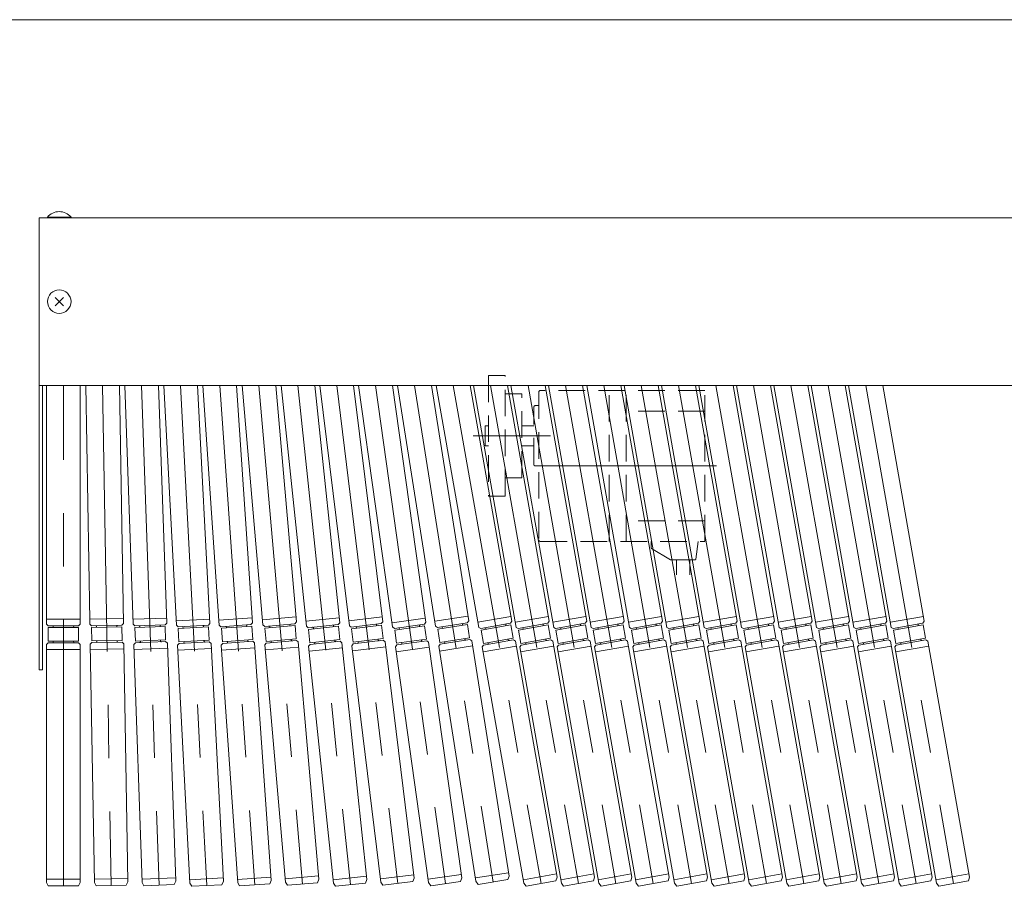
# Model space of a CAD drawing. Units: millimetres. Extents: x -1970 to 1970, y -1352 to 1351.
# Drawn here: x -1399 to -812, y 834 to 1351 of the extents above; entities that cross this region are included whole.
import ezdxf

# ---------------------------------------------------------------- set-up
doc = ezdxf.new("R2010")
doc.units = ezdxf.units.MM
doc.header["$LTSCALE"] = 2.5
doc.linetypes.add('CENTERX2', pattern=[101.6, 63.5, -12.7, 12.7, -12.7])
doc.linetypes.add('DASHED2', pattern=[9.525, 6.35, -3.175])
for name, color, linetype in [('1', 7, 'Continuous'), ('14', 7, 'Continuous'), ('15', 7, 'Continuous'), ('27', 7, 'Continuous'), ('28', 7, 'Continuous'), ('8', 7, 'Continuous'), ('ZUWAKU', 7, 'Continuous')]:
    doc.layers.add(name, color=color, linetype=linetype)

# ---------------------------------------------------------------- blocks, each defined once
blk = doc.blocks.new('DC_GROUP_W_GA20H_S_080_34')
at = {"layer": '28', "color": 7, "linetype": 'Continuous', "lineweight": 13}
for p, q in [((-1387.59, 1233.14), (107.41, 1233.14)), ((-1387.59, 1133.14), (-1387.59, 1233.14)), ((107.41, 1133.14), (-1387.59, 1133.14))]:
    blk.add_line(p, q, dxfattribs=at)
blk = doc.blocks.new('DC_GROUP_W_GA20H_S_080_33')
at = {"layer": '28', "linetype": 'Continuous'}
blk.add_blockref('DC_GROUP_W_GA20H_S_080_34', (0, 0), dxfattribs=at)
blk = doc.blocks.new('DC_GROUP_W_GA20H_S_080_67')
at = {"layer": '15', "color": 140, "linetype": 'Continuous', "lineweight": 13}
for p, q in [((-905.19, 1133.14), (-879.75, 988.88)), ((-884.88, 1133.14), (-860.08, 992.5)), ((-860.6, 995.46), (-880.3, 991.98)), ((-860.08, 992.5), (-860.89, 991.34)), ((-879.75, 988.88), (-878.62, 988.22)), ((-860.89, 991.34), (-878.62, 988.22)), ((-860.72, 990.36), (-878.44, 987.23)), ((-877.06, 979.36), (-878.44, 987.23)), ((-875.49, 987.76), (-875.58, 988.25)), ((-863.67, 989.84), (-863.76, 990.33)), ((-859.33, 982.48), (-860.72, 990.36)), ((-859.33, 982.48), (-877.06, 979.36)), ((-859.16, 981.5), (-876.88, 978.37)), ((-862.28, 981.96), (-862.2, 981.47)), ((-858, 980.69), (-859.16, 981.5)), ((-833.17, 839.86), (-858, 980.69)), ((-876.88, 978.37), (-877.69, 977.21)), ((-877.69, 977.21), (-852.86, 836.39)), ((-857.48, 977.73), (-877.17, 974.26)), ((-874.1, 979.88), (-874.01, 979.38)), ((-833.51, 841.83), (-853.21, 838.35)), ((-833.8, 837.71), (-833.17, 839.86)), ((-852.86, 836.39), (-851.53, 834.59)), ((-851.53, 834.59), (-833.8, 837.71))]:
    blk.add_line(p, q, dxfattribs=at)
at = {"layer": '15', "color": 3, "linetype": 'CENTERX2', "lineweight": 13}
blk.add_line((-895.03, 1133.14), (-842.67, 836.15), dxfattribs=at)
at = {"layer": '15', "color": 140, "linetype": 'Continuous', "lineweight": 13}
for centre, start, end in [((-876.07, 988.16), 10, 100), ((-863.27, 990.42), 100, 190), ((-861.7, 981.55), 190, 280), ((-874.51, 979.3), 280, 10)]:
    blk.add_arc(centre, 0.5, start, end, dxfattribs=at)
blk = doc.blocks.new('DC_GROUP_W_GA20H_S_080_68')
at = {"layer": '15', "color": 140, "linetype": 'Continuous', "lineweight": 13}
for p, q in [((-927.49, 1133.14), (-902.05, 988.88)), ((-907.18, 1133.14), (-882.38, 992.5)), ((-882.9, 995.46), (-902.6, 991.98)), ((-882.38, 992.5), (-883.19, 991.34)), ((-902.05, 988.88), (-900.92, 988.22)), ((-883.19, 991.34), (-900.92, 988.22)), ((-883.02, 990.36), (-900.74, 987.23)), ((-899.36, 979.36), (-900.74, 987.23)), ((-897.79, 987.76), (-897.88, 988.25)), ((-885.97, 989.84), (-886.06, 990.33)), ((-881.63, 982.48), (-883.02, 990.36)), ((-881.63, 982.48), (-899.36, 979.36)), ((-881.46, 981.5), (-899.18, 978.37)), ((-884.58, 981.96), (-884.5, 981.47)), ((-880.3, 980.69), (-881.46, 981.5)), ((-855.47, 839.86), (-880.3, 980.69)), ((-899.18, 978.37), (-899.99, 977.21)), ((-899.99, 977.21), (-875.16, 836.39)), ((-879.78, 977.73), (-899.47, 974.26)), ((-896.4, 979.88), (-896.31, 979.38)), ((-855.81, 841.83), (-875.51, 838.35)), ((-856.1, 837.71), (-855.47, 839.86)), ((-875.16, 836.39), (-873.83, 834.59)), ((-873.83, 834.59), (-856.1, 837.71))]:
    blk.add_line(p, q, dxfattribs=at)
at = {"layer": '15', "color": 3, "linetype": 'CENTERX2', "lineweight": 13}
blk.add_line((-917.33, 1133.14), (-864.97, 836.15), dxfattribs=at)
at = {"layer": '15', "color": 140, "linetype": 'Continuous', "lineweight": 13}
for centre, start, end in [((-898.37, 988.16), 10, 100), ((-885.57, 990.42), 100, 190), ((-884, 981.55), 190, 280), ((-896.81, 979.3), 280, 10)]:
    blk.add_arc(centre, 0.5, start, end, dxfattribs=at)
blk = doc.blocks.new('DC_GROUP_W_GA20H_S_080_69')
at = {"layer": '15', "color": 140, "linetype": 'Continuous', "lineweight": 13}
for p, q in [((-949.79, 1133.14), (-924.35, 988.88)), ((-929.48, 1133.14), (-904.68, 992.5)), ((-905.2, 995.46), (-924.9, 991.98)), ((-904.68, 992.5), (-905.49, 991.34)), ((-924.35, 988.88), (-923.22, 988.22)), ((-905.49, 991.34), (-923.22, 988.22)), ((-905.32, 990.36), (-923.04, 987.23)), ((-921.66, 979.36), (-923.04, 987.23)), ((-920.09, 987.76), (-920.18, 988.25)), ((-908.27, 989.84), (-908.36, 990.33)), ((-903.93, 982.48), (-905.32, 990.36)), ((-903.93, 982.48), (-921.66, 979.36)), ((-903.76, 981.5), (-921.48, 978.37)), ((-906.88, 981.96), (-906.8, 981.47)), ((-902.6, 980.69), (-903.76, 981.5)), ((-877.77, 839.86), (-902.6, 980.69)), ((-921.48, 978.37), (-922.29, 977.21)), ((-922.29, 977.21), (-897.46, 836.39)), ((-902.08, 977.73), (-921.77, 974.26)), ((-918.7, 979.88), (-918.61, 979.38)), ((-878.11, 841.83), (-897.81, 838.35)), ((-878.4, 837.71), (-877.77, 839.86)), ((-897.46, 836.39), (-896.13, 834.59)), ((-896.13, 834.59), (-878.4, 837.71))]:
    blk.add_line(p, q, dxfattribs=at)
at = {"layer": '15', "color": 3, "linetype": 'CENTERX2', "lineweight": 13}
blk.add_line((-939.63, 1133.14), (-887.27, 836.15), dxfattribs=at)
at = {"layer": '15', "color": 140, "linetype": 'Continuous', "lineweight": 13}
for centre, start, end in [((-920.67, 988.16), 10, 100), ((-907.87, 990.42), 100, 190), ((-906.3, 981.55), 190, 280), ((-919.11, 979.3), 280, 10)]:
    blk.add_arc(centre, 0.5, start, end, dxfattribs=at)
blk = doc.blocks.new('DC_GROUP_W_GA20H_S_080_70')
at = {"layer": '15', "color": 140, "linetype": 'Continuous', "lineweight": 13}
for p, q in [((-972.09, 1133.14), (-946.65, 988.88)), ((-951.78, 1133.14), (-926.98, 992.5)), ((-927.5, 995.46), (-947.2, 991.98)), ((-926.98, 992.5), (-927.79, 991.34)), ((-946.65, 988.88), (-945.52, 988.22)), ((-927.79, 991.34), (-945.52, 988.22)), ((-927.62, 990.36), (-945.34, 987.23)), ((-943.96, 979.36), (-945.34, 987.23)), ((-942.39, 987.76), (-942.48, 988.25)), ((-930.57, 989.84), (-930.66, 990.33)), ((-926.23, 982.48), (-927.62, 990.36)), ((-926.23, 982.48), (-943.96, 979.36)), ((-926.06, 981.5), (-943.78, 978.37)), ((-929.18, 981.96), (-929.1, 981.47)), ((-924.9, 980.69), (-926.06, 981.5)), ((-900.07, 839.86), (-924.9, 980.69)), ((-943.78, 978.37), (-944.59, 977.21)), ((-944.59, 977.21), (-919.76, 836.39)), ((-924.38, 977.73), (-944.07, 974.26)), ((-941, 979.88), (-940.91, 979.38)), ((-900.41, 841.83), (-920.11, 838.35)), ((-900.7, 837.71), (-900.07, 839.86)), ((-919.76, 836.39), (-918.43, 834.59)), ((-918.43, 834.59), (-900.7, 837.71))]:
    blk.add_line(p, q, dxfattribs=at)
at = {"layer": '15', "color": 3, "linetype": 'CENTERX2', "lineweight": 13}
blk.add_line((-961.93, 1133.14), (-909.57, 836.15), dxfattribs=at)
at = {"layer": '15', "color": 140, "linetype": 'Continuous', "lineweight": 13}
for centre, start, end in [((-942.97, 988.16), 10, 100), ((-930.17, 990.42), 100, 190), ((-928.6, 981.55), 190, 280), ((-941.41, 979.3), 280, 10)]:
    blk.add_arc(centre, 0.5, start, end, dxfattribs=at)
blk = doc.blocks.new('DC_GROUP_W_GA20H_S_080_71')
at = {"layer": '15', "color": 140, "linetype": 'Continuous', "lineweight": 13}
for p, q in [((-994.39, 1133.14), (-968.95, 988.88)), ((-974.08, 1133.14), (-949.28, 992.5)), ((-949.8, 995.46), (-969.5, 991.98)), ((-949.28, 992.5), (-950.09, 991.34)), ((-968.95, 988.88), (-967.82, 988.22)), ((-950.09, 991.34), (-967.82, 988.22)), ((-949.92, 990.36), (-967.64, 987.23)), ((-966.26, 979.36), (-967.64, 987.23)), ((-964.69, 987.76), (-964.78, 988.25)), ((-952.87, 989.84), (-952.96, 990.33)), ((-948.53, 982.48), (-949.92, 990.36)), ((-948.53, 982.48), (-966.26, 979.36)), ((-948.36, 981.5), (-966.08, 978.37)), ((-951.48, 981.96), (-951.4, 981.47)), ((-947.2, 980.69), (-948.36, 981.5)), ((-922.37, 839.86), (-947.2, 980.69)), ((-966.08, 978.37), (-966.89, 977.21)), ((-966.89, 977.21), (-942.06, 836.39)), ((-946.68, 977.73), (-966.37, 974.26)), ((-963.3, 979.88), (-963.21, 979.38)), ((-922.71, 841.83), (-942.41, 838.35)), ((-923, 837.71), (-922.37, 839.86)), ((-942.06, 836.39), (-940.73, 834.59)), ((-940.73, 834.59), (-923, 837.71))]:
    blk.add_line(p, q, dxfattribs=at)
at = {"layer": '15', "color": 3, "linetype": 'CENTERX2', "lineweight": 13}
blk.add_line((-984.23, 1133.14), (-931.87, 836.15), dxfattribs=at)
at = {"layer": '15', "color": 140, "linetype": 'Continuous', "lineweight": 13}
for centre, start, end in [((-965.27, 988.16), 10, 100), ((-952.47, 990.42), 100, 190), ((-950.9, 981.55), 190, 280), ((-963.71, 979.3), 280, 10)]:
    blk.add_arc(centre, 0.5, start, end, dxfattribs=at)
blk = doc.blocks.new('DC_GROUP_W_GA20H_S_080_72')
at = {"layer": '15', "color": 140, "linetype": 'Continuous', "lineweight": 13}
for p, q in [((-1016.69, 1133.14), (-991.25, 988.88)), ((-996.38, 1133.14), (-971.58, 992.5)), ((-972.1, 995.46), (-991.8, 991.98)), ((-971.58, 992.5), (-972.39, 991.34)), ((-991.25, 988.88), (-990.12, 988.22)), ((-972.39, 991.34), (-990.12, 988.22)), ((-972.22, 990.36), (-989.94, 987.23)), ((-988.56, 979.36), (-989.94, 987.23)), ((-986.99, 987.76), (-987.08, 988.25)), ((-975.17, 989.84), (-975.26, 990.33)), ((-970.83, 982.48), (-972.22, 990.36)), ((-970.83, 982.48), (-988.56, 979.36)), ((-970.66, 981.5), (-988.38, 978.37)), ((-973.78, 981.96), (-973.7, 981.47)), ((-969.5, 980.69), (-970.66, 981.5)), ((-944.67, 839.86), (-969.5, 980.69)), ((-988.38, 978.37), (-989.19, 977.21)), ((-989.19, 977.21), (-964.36, 836.39)), ((-968.98, 977.73), (-988.67, 974.26)), ((-985.6, 979.88), (-985.51, 979.38)), ((-945.01, 841.83), (-964.71, 838.35)), ((-945.3, 837.71), (-944.67, 839.86)), ((-964.36, 836.39), (-963.03, 834.59)), ((-963.03, 834.59), (-945.3, 837.71))]:
    blk.add_line(p, q, dxfattribs=at)
at = {"layer": '15', "color": 3, "linetype": 'CENTERX2', "lineweight": 13}
blk.add_line((-1006.53, 1133.14), (-954.17, 836.15), dxfattribs=at)
at = {"layer": '15', "color": 140, "linetype": 'Continuous', "lineweight": 13}
for centre, start, end in [((-987.57, 988.16), 10, 100), ((-974.77, 990.42), 100, 190), ((-973.2, 981.55), 190, 280), ((-986.01, 979.3), 280, 10)]:
    blk.add_arc(centre, 0.5, start, end, dxfattribs=at)
blk = doc.blocks.new('DC_GROUP_W_GA20H_S_080_73')
at = {"layer": '15', "color": 140, "linetype": 'Continuous', "lineweight": 13}
for p, q in [((-1038.99, 1133.14), (-1013.55, 988.88)), ((-1018.68, 1133.14), (-993.88, 992.5)), ((-994.4, 995.46), (-1014.1, 991.98)), ((-993.88, 992.5), (-994.69, 991.34)), ((-1013.55, 988.88), (-1012.42, 988.22)), ((-994.69, 991.34), (-1012.42, 988.22)), ((-994.52, 990.36), (-1012.24, 987.23)), ((-1010.86, 979.36), (-1012.24, 987.23)), ((-1009.29, 987.76), (-1009.38, 988.25)), ((-997.47, 989.84), (-997.56, 990.33)), ((-993.13, 982.48), (-994.52, 990.36)), ((-993.13, 982.48), (-1010.86, 979.36)), ((-992.96, 981.5), (-1010.68, 978.37)), ((-996.08, 981.96), (-996, 981.47)), ((-991.8, 980.69), (-992.96, 981.5)), ((-966.97, 839.86), (-991.8, 980.69)), ((-1010.68, 978.37), (-1011.49, 977.21)), ((-1011.49, 977.21), (-986.66, 836.39)), ((-991.28, 977.73), (-1010.97, 974.26)), ((-1007.9, 979.88), (-1007.81, 979.38)), ((-967.31, 841.83), (-987.01, 838.35)), ((-967.6, 837.71), (-966.97, 839.86)), ((-986.66, 836.39), (-985.33, 834.59)), ((-985.33, 834.59), (-967.6, 837.71))]:
    blk.add_line(p, q, dxfattribs=at)
at = {"layer": '15', "color": 3, "linetype": 'CENTERX2', "lineweight": 13}
blk.add_line((-1028.83, 1133.14), (-976.47, 836.15), dxfattribs=at)
at = {"layer": '15', "color": 140, "linetype": 'Continuous', "lineweight": 13}
for centre, start, end in [((-1009.87, 988.16), 10, 100), ((-997.07, 990.42), 100, 190), ((-995.5, 981.55), 190, 280), ((-1008.31, 979.3), 280, 10)]:
    blk.add_arc(centre, 0.5, start, end, dxfattribs=at)
blk = doc.blocks.new('DC_GROUP_W_GA20H_S_080_74')
at = {"layer": '15', "color": 140, "linetype": 'Continuous', "lineweight": 13}
for p, q in [((-1061.29, 1133.14), (-1035.85, 988.88)), ((-1040.98, 1133.14), (-1016.18, 992.5)), ((-1016.7, 995.46), (-1036.4, 991.98)), ((-1016.18, 992.5), (-1016.99, 991.34)), ((-1035.85, 988.88), (-1034.72, 988.22)), ((-1016.99, 991.34), (-1034.72, 988.22)), ((-1016.82, 990.36), (-1034.54, 987.23)), ((-1033.16, 979.36), (-1034.54, 987.23)), ((-1031.59, 987.76), (-1031.68, 988.25)), ((-1019.77, 989.84), (-1019.86, 990.33)), ((-1015.43, 982.48), (-1016.82, 990.36)), ((-1015.43, 982.48), (-1033.16, 979.36)), ((-1015.26, 981.5), (-1032.98, 978.37)), ((-1018.38, 981.96), (-1018.3, 981.47)), ((-1014.1, 980.69), (-1015.26, 981.5)), ((-989.27, 839.86), (-1014.1, 980.69)), ((-1032.98, 978.37), (-1033.79, 977.21)), ((-1033.79, 977.21), (-1008.96, 836.39)), ((-1013.58, 977.73), (-1033.27, 974.26)), ((-1030.2, 979.88), (-1030.11, 979.38)), ((-989.61, 841.83), (-1009.31, 838.35)), ((-989.9, 837.71), (-989.27, 839.86)), ((-1008.96, 836.39), (-1007.63, 834.59)), ((-1007.63, 834.59), (-989.9, 837.71))]:
    blk.add_line(p, q, dxfattribs=at)
at = {"layer": '15', "color": 3, "linetype": 'CENTERX2', "lineweight": 13}
blk.add_line((-1051.13, 1133.14), (-998.77, 836.15), dxfattribs=at)
at = {"layer": '15', "color": 140, "linetype": 'Continuous', "lineweight": 13}
for centre, start, end in [((-1032.17, 988.16), 10, 100), ((-1019.37, 990.42), 100, 190), ((-1017.8, 981.55), 190, 280), ((-1030.61, 979.3), 280, 10)]:
    blk.add_arc(centre, 0.5, start, end, dxfattribs=at)
blk = doc.blocks.new('DC_GROUP_W_GA20H_S_080_75')
at = {"layer": '15', "color": 140, "linetype": 'Continuous', "lineweight": 13}
for p, q in [((-1084.09, 1133.14), (-1058.65, 988.88)), ((-1063.78, 1133.14), (-1038.98, 992.5)), ((-1039.5, 995.46), (-1059.2, 991.98)), ((-1038.98, 992.5), (-1039.79, 991.34)), ((-1058.65, 988.88), (-1057.52, 988.22)), ((-1039.79, 991.34), (-1057.52, 988.22)), ((-1039.62, 990.36), (-1057.34, 987.23)), ((-1055.96, 979.36), (-1057.34, 987.23)), ((-1054.39, 987.76), (-1054.48, 988.25)), ((-1042.57, 989.84), (-1042.66, 990.33)), ((-1038.23, 982.48), (-1039.62, 990.36)), ((-1038.23, 982.48), (-1055.96, 979.36)), ((-1038.06, 981.5), (-1055.78, 978.37)), ((-1041.18, 981.96), (-1041.1, 981.47)), ((-1036.9, 980.69), (-1038.06, 981.5)), ((-1012.07, 839.86), (-1036.9, 980.69)), ((-1055.78, 978.37), (-1056.59, 977.21)), ((-1056.59, 977.21), (-1031.76, 836.39)), ((-1036.38, 977.73), (-1056.07, 974.26)), ((-1053, 979.88), (-1052.91, 979.38)), ((-1012.41, 841.83), (-1032.11, 838.35)), ((-1012.7, 837.71), (-1012.07, 839.86)), ((-1031.76, 836.39), (-1030.43, 834.59)), ((-1030.43, 834.59), (-1012.7, 837.71))]:
    blk.add_line(p, q, dxfattribs=at)
at = {"layer": '15', "color": 3, "linetype": 'CENTERX2', "lineweight": 13}
blk.add_line((-1073.93, 1133.14), (-1021.57, 836.15), dxfattribs=at)
at = {"layer": '15', "color": 140, "linetype": 'Continuous', "lineweight": 13}
for centre, start, end in [((-1054.97, 988.16), 10, 100), ((-1042.17, 990.42), 100, 190), ((-1040.6, 981.55), 190, 280), ((-1053.41, 979.3), 280, 10)]:
    blk.add_arc(centre, 0.5, start, end, dxfattribs=at)
blk = doc.blocks.new('DC_GROUP_W_GA20H_S_080_76')
at = {"layer": '15', "color": 140, "linetype": 'Continuous', "lineweight": 13}
for p, q in [((-1106.39, 1133.14), (-1080.95, 988.88)), ((-1086.08, 1133.14), (-1061.28, 992.5)), ((-1061.8, 995.46), (-1081.5, 991.98)), ((-1061.28, 992.5), (-1062.09, 991.34)), ((-1080.95, 988.88), (-1079.82, 988.22)), ((-1062.09, 991.34), (-1079.82, 988.22)), ((-1061.92, 990.36), (-1079.64, 987.23)), ((-1078.26, 979.36), (-1079.64, 987.23)), ((-1076.69, 987.76), (-1076.78, 988.25)), ((-1064.87, 989.84), (-1064.96, 990.33)), ((-1060.53, 982.48), (-1061.92, 990.36)), ((-1060.53, 982.48), (-1078.26, 979.36)), ((-1060.36, 981.5), (-1078.08, 978.37)), ((-1063.48, 981.96), (-1063.4, 981.47)), ((-1059.2, 980.69), (-1060.36, 981.5)), ((-1034.37, 839.86), (-1059.2, 980.69)), ((-1078.08, 978.37), (-1078.89, 977.21)), ((-1078.89, 977.21), (-1054.06, 836.39)), ((-1058.68, 977.73), (-1078.37, 974.26)), ((-1075.3, 979.88), (-1075.21, 979.38)), ((-1034.71, 841.83), (-1054.41, 838.35)), ((-1035, 837.71), (-1034.37, 839.86)), ((-1054.06, 836.39), (-1052.73, 834.59)), ((-1052.73, 834.59), (-1035, 837.71))]:
    blk.add_line(p, q, dxfattribs=at)
at = {"layer": '15', "color": 3, "linetype": 'CENTERX2', "lineweight": 13}
blk.add_line((-1096.23, 1133.14), (-1043.87, 836.15), dxfattribs=at)
at = {"layer": '15', "color": 140, "linetype": 'Continuous', "lineweight": 13}
for centre, start, end in [((-1077.27, 988.16), 10, 100), ((-1064.47, 990.42), 100, 190), ((-1062.9, 981.55), 190, 280), ((-1075.71, 979.3), 280, 10)]:
    blk.add_arc(centre, 0.5, start, end, dxfattribs=at)
blk = doc.blocks.new('DC_GROUP_W_GA20H_S_080_77')
at = {"layer": '15', "color": 140, "linetype": 'Continuous', "lineweight": 13}
for p, q in [((-1128.69, 1133.14), (-1103.25, 988.88)), ((-1108.38, 1133.14), (-1083.58, 992.5)), ((-1084.1, 995.46), (-1103.8, 991.98)), ((-1083.58, 992.5), (-1084.39, 991.34)), ((-1103.25, 988.88), (-1102.12, 988.22)), ((-1084.39, 991.34), (-1102.12, 988.22)), ((-1084.22, 990.36), (-1101.94, 987.23)), ((-1100.56, 979.36), (-1101.94, 987.23)), ((-1098.99, 987.76), (-1099.08, 988.25)), ((-1087.17, 989.84), (-1087.26, 990.33)), ((-1082.83, 982.48), (-1084.22, 990.36)), ((-1082.83, 982.48), (-1100.56, 979.36)), ((-1082.66, 981.5), (-1100.38, 978.37)), ((-1085.78, 981.96), (-1085.7, 981.47)), ((-1081.5, 980.69), (-1082.66, 981.5)), ((-1056.67, 839.86), (-1081.5, 980.69)), ((-1100.38, 978.37), (-1101.19, 977.21)), ((-1101.19, 977.21), (-1076.36, 836.39)), ((-1080.98, 977.73), (-1100.67, 974.26)), ((-1097.6, 979.88), (-1097.51, 979.38)), ((-1057.01, 841.83), (-1076.71, 838.35)), ((-1057.3, 837.71), (-1056.67, 839.86)), ((-1076.36, 836.39), (-1075.03, 834.59)), ((-1075.03, 834.59), (-1057.3, 837.71))]:
    blk.add_line(p, q, dxfattribs=at)
at = {"layer": '15', "color": 3, "linetype": 'CENTERX2', "lineweight": 13}
blk.add_line((-1118.53, 1133.14), (-1066.17, 836.15), dxfattribs=at)
at = {"layer": '15', "color": 140, "linetype": 'Continuous', "lineweight": 13}
for centre, start, end in [((-1099.57, 988.16), 10, 100), ((-1086.77, 990.42), 100, 190), ((-1085.2, 981.55), 190, 280), ((-1098.01, 979.3), 280, 10)]:
    blk.add_arc(centre, 0.5, start, end, dxfattribs=at)
blk = doc.blocks.new('DC_GROUP_W_GA20H_S_080_78')
at = {"layer": '15', "color": 140, "linetype": 'Continuous', "lineweight": 13}
for p, q in [((-1150.99, 1133.14), (-1125.55, 988.88)), ((-1130.68, 1133.14), (-1105.88, 992.5)), ((-1106.4, 995.46), (-1126.1, 991.98)), ((-1105.88, 992.5), (-1106.69, 991.34)), ((-1125.55, 988.88), (-1124.42, 988.22)), ((-1106.69, 991.34), (-1124.42, 988.22)), ((-1106.52, 990.36), (-1124.24, 987.23)), ((-1122.86, 979.36), (-1124.24, 987.23)), ((-1121.29, 987.76), (-1121.38, 988.25)), ((-1109.47, 989.84), (-1109.56, 990.33)), ((-1105.13, 982.48), (-1106.52, 990.36)), ((-1105.13, 982.48), (-1122.86, 979.36)), ((-1104.96, 981.5), (-1122.68, 978.37)), ((-1108.08, 981.96), (-1108, 981.47)), ((-1103.8, 980.69), (-1104.96, 981.5)), ((-1078.97, 839.86), (-1103.8, 980.69)), ((-1122.68, 978.37), (-1123.49, 977.21)), ((-1123.49, 977.21), (-1098.66, 836.39)), ((-1103.28, 977.73), (-1122.97, 974.26)), ((-1119.9, 979.88), (-1119.81, 979.38)), ((-1079.31, 841.83), (-1099.01, 838.35)), ((-1079.6, 837.71), (-1078.97, 839.86)), ((-1098.66, 836.39), (-1097.33, 834.59)), ((-1097.33, 834.59), (-1079.6, 837.71))]:
    blk.add_line(p, q, dxfattribs=at)
at = {"layer": '15', "color": 3, "linetype": 'CENTERX2', "lineweight": 13}
blk.add_line((-1140.83, 1133.14), (-1088.47, 836.15), dxfattribs=at)
at = {"layer": '15', "color": 140, "linetype": 'Continuous', "lineweight": 13}
for centre, start, end in [((-1121.87, 988.16), 10, 100), ((-1109.07, 990.42), 100, 190), ((-1107.5, 981.55), 190, 280), ((-1120.31, 979.3), 280, 10)]:
    blk.add_arc(centre, 0.5, start, end, dxfattribs=at)
blk = doc.blocks.new('DC_GROUP_W_GA20H_S_080_51')
at = {"layer": '15', "linetype": 'Continuous'}
for name in ['DC_GROUP_W_GA20H_S_080_78', 'DC_GROUP_W_GA20H_S_080_77', 'DC_GROUP_W_GA20H_S_080_76', 'DC_GROUP_W_GA20H_S_080_75', 'DC_GROUP_W_GA20H_S_080_74', 'DC_GROUP_W_GA20H_S_080_73', 'DC_GROUP_W_GA20H_S_080_72', 'DC_GROUP_W_GA20H_S_080_71', 'DC_GROUP_W_GA20H_S_080_70', 'DC_GROUP_W_GA20H_S_080_69', 'DC_GROUP_W_GA20H_S_080_68', 'DC_GROUP_W_GA20H_S_080_67']:
    blk.add_blockref(name, (0, 0), dxfattribs=at)
blk = doc.blocks.new('DC_GROUP_W_GA20H_S_080_80')
at = {"layer": '14', "color": 140, "linetype": 'Continuous', "lineweight": 13}
for p, q in [((-1383.13, 990.72), (-1383.13, 1133.14)), ((-1363.13, 990.72), (-1363.13, 1133.14)), ((-1363.13, 993.72), (-1383.13, 993.72)), ((-1383.13, 990.72), (-1382.13, 989.72)), ((-1364.13, 989.72), (-1382.13, 989.72)), ((-1382.13, 980.72), (-1382.13, 988.72)), ((-1364.13, 988.72), (-1382.13, 988.72)), ((-1379.13, 988.72), (-1379.13, 989.22)), ((-1367.13, 988.72), (-1367.13, 989.22)), ((-1363.13, 990.72), (-1364.13, 989.72)), ((-1364.13, 980.72), (-1364.13, 988.72)), ((-1364.13, 980.72), (-1382.13, 980.72)), ((-1379.13, 980.72), (-1379.13, 980.22)), ((-1367.13, 980.72), (-1367.13, 980.22)), ((-1382.13, 979.72), (-1383.13, 978.72)), ((-1383.13, 978.72), (-1383.13, 836.72)), ((-1363.13, 975.72), (-1383.13, 975.72)), ((-1364.13, 979.72), (-1382.13, 979.72)), ((-1363.13, 978.72), (-1364.13, 979.72)), ((-1363.13, 836.72), (-1363.13, 978.72)), ((-1363.13, 838.72), (-1383.13, 838.72)), ((-1383.13, 836.72), (-1382.13, 834.72)), ((-1382.13, 834.72), (-1364.13, 834.72)), ((-1364.13, 834.72), (-1363.13, 836.72))]:
    blk.add_line(p, q, dxfattribs=at)
at = {"layer": '14', "color": 3, "linetype": 'CENTERX2', "lineweight": 13}
blk.add_line((-1373.13, 834.72), (-1373.13, 1133.14), dxfattribs=at)
at = {"layer": '14', "color": 140, "linetype": 'Continuous', "lineweight": 13}
for centre, start, end in [((-1379.63, 989.22), 0, 90), ((-1366.63, 989.22), 90, 180), ((-1379.63, 980.22), 270, 0), ((-1366.63, 980.22), 180, 270)]:
    blk.add_arc(centre, 0.5, start, end, dxfattribs=at)
blk = doc.blocks.new('DC_GROUP_W_GA20H_S_080_81')
at = {"layer": '14', "color": 140, "linetype": 'Continuous', "lineweight": 13}
for p, q in [((-1359.84, 1133.14), (-1357.41, 993.28)), ((-1339.76, 1133.14), (-1337.37, 991.13)), ((-1337.42, 994.13), (-1357.42, 993.78)), ((-1357.41, 993.28), (-1357.37, 990.78)), ((-1357.37, 990.78), (-1356.35, 989.8)), ((-1338.35, 990.11), (-1356.35, 989.8)), ((-1338.34, 989.11), (-1356.33, 988.8)), ((-1356.18, 980.8), (-1356.33, 988.8)), ((-1353.34, 989.35), (-1353.34, 989.35)), ((-1353.32, 988.85), (-1353.34, 989.35)), ((-1341.35, 989.56), (-1341.35, 989.56)), ((-1341.32, 989.06), (-1341.35, 989.56)), ((-1337.37, 991.13), (-1338.35, 990.11)), ((-1338.18, 981.12), (-1338.34, 989.11)), ((-1338.18, 981.12), (-1356.18, 980.8)), ((-1338.16, 980.12), (-1356.16, 979.8)), ((-1353.18, 980.85), (-1353.17, 980.35)), ((-1341.17, 980.56), (-1341.18, 981.06)), ((-1337.15, 979.13), (-1338.16, 980.12)), ((-1356.16, 979.8), (-1357.14, 978.78)), ((-1357.14, 978.78), (-1354.66, 836.81)), ((-1337.09, 976.13), (-1357.09, 975.79)), ((-1334.67, 837.16), (-1337.15, 979.13)), ((-1334.7, 839.16), (-1354.7, 838.81)), ((-1354.66, 836.81), (-1353.63, 834.82)), ((-1353.63, 834.82), (-1335.63, 835.14)), ((-1335.63, 835.14), (-1334.67, 837.16))]:
    blk.add_line(p, q, dxfattribs=at)
at = {"layer": '14', "color": 3, "linetype": 'CENTERX2', "lineweight": 13}
blk.add_line((-1349.83, 1133.14), (-1344.63, 834.98), dxfattribs=at)
at = {"layer": '14', "color": 140, "linetype": 'Continuous', "lineweight": 13}
for centre, start, end in [((-1353.84, 989.34), 1, 91), ((-1340.85, 989.57), 91, 181), ((-1353.67, 980.35), 271, 1), ((-1340.67, 980.57), 181, 271)]:
    blk.add_arc(centre, 0.5, start, end, dxfattribs=at)
blk = doc.blocks.new('DC_GROUP_W_GA20H_S_080_82')
at = {"layer": '14', "color": 140, "linetype": 'Continuous', "lineweight": 13}
for p, q in [((-1336.54, 1133.14), (-1331.57, 990.71)), ((-1316.53, 1133.14), (-1311.58, 991.41)), ((-1311.69, 994.4), (-1331.67, 993.71)), ((-1331.57, 990.71), (-1330.54, 989.74)), ((-1312.55, 990.37), (-1330.54, 989.74)), ((-1312.51, 989.37), (-1330.5, 988.74)), ((-1330.24, 980.75), (-1330.5, 988.74)), ((-1327.52, 988.85), (-1327.52, 989.35)), ((-1315.53, 989.27), (-1315.53, 989.77)), ((-1311.58, 991.41), (-1312.55, 990.37)), ((-1312.25, 981.38), (-1312.51, 989.37)), ((-1312.25, 981.38), (-1330.24, 980.75)), ((-1312.21, 980.38), (-1330.2, 979.75)), ((-1327.22, 980.35), (-1327.24, 980.85)), ((-1315.25, 981.27), (-1315.23, 980.77)), ((-1311.18, 979.41), (-1312.21, 980.38)), ((-1330.2, 979.75), (-1331.17, 978.71)), ((-1331.17, 978.71), (-1326.2, 836.8)), ((-1311.08, 976.41), (-1331.06, 975.72)), ((-1306.21, 837.5), (-1311.18, 979.41)), ((-1306.28, 839.5), (-1326.27, 838.8)), ((-1326.2, 836.8), (-1325.13, 834.84)), ((-1325.13, 834.84), (-1307.14, 835.47)), ((-1307.14, 835.47), (-1306.21, 837.5))]:
    blk.add_line(p, q, dxfattribs=at)
at = {"layer": '14', "color": 3, "linetype": 'CENTERX2', "lineweight": 13}
blk.add_line((-1326.54, 1133.14), (-1316.13, 835.15), dxfattribs=at)
at = {"layer": '14', "color": 140, "linetype": 'Continuous', "lineweight": 13}
for centre, start, end in [((-1328.02, 989.33), 2, 92), ((-1315.03, 989.78), 92, 182), ((-1327.72, 980.33), 272, 2), ((-1314.73, 980.79), 182, 272)]:
    blk.add_arc(centre, 0.5, start, end, dxfattribs=at)
blk = doc.blocks.new('DC_GROUP_W_GA20H_S_080_83')
at = {"layer": '14', "color": 140, "linetype": 'Continuous', "lineweight": 13}
for p, q in [((-1313.25, 1133.14), (-1305.76, 990.2)), ((-1293.22, 1133.14), (-1285.79, 991.25)), ((-1285.92, 993.74), (-1305.89, 992.7)), ((-1305.76, 990.2), (-1304.71, 989.25)), ((-1286.73, 990.19), (-1304.71, 989.25)), ((-1286.68, 989.2), (-1304.66, 988.25)), ((-1304.24, 980.26), (-1304.66, 988.25)), ((-1301.66, 988.41), (-1301.69, 988.91)), ((-1289.68, 989.04), (-1289.7, 989.54)), ((-1285.79, 991.25), (-1286.73, 990.19)), ((-1286.26, 981.21), (-1286.68, 989.2)), ((-1286.26, 981.21), (-1304.24, 980.26)), ((-1286.21, 980.21), (-1304.19, 979.27)), ((-1301.24, 980.42), (-1301.22, 979.92)), ((-1289.26, 981.05), (-1289.23, 980.55)), ((-1285.16, 979.26), (-1286.21, 980.21)), ((-1304.19, 979.27), (-1305.13, 978.21)), ((-1305.13, 978.21), (-1297.7, 836.41)), ((-1285, 976.27), (-1304.98, 975.22)), ((-1277.73, 837.46), (-1285.16, 979.26)), ((-1277.83, 839.45), (-1297.81, 838.41)), ((-1297.7, 836.41), (-1296.6, 834.46)), ((-1296.6, 834.46), (-1278.62, 835.41)), ((-1278.62, 835.41), (-1277.73, 837.46))]:
    blk.add_line(p, q, dxfattribs=at)
at = {"layer": '14', "color": 3, "linetype": 'CENTERX2', "lineweight": 13}
blk.add_line((-1303.24, 1133.14), (-1287.61, 834.94), dxfattribs=at)
at = {"layer": '14', "color": 140, "linetype": 'Continuous', "lineweight": 13}
for centre, start, end in [((-1302.19, 988.88), 3, 93), ((-1289.21, 989.56), 93, 183), ((-1301.72, 979.9), 273, 3), ((-1288.73, 980.58), 183, 273)]:
    blk.add_arc(centre, 0.5, start, end, dxfattribs=at)
blk = doc.blocks.new('DC_GROUP_W_GA20H_S_080_84')
at = {"layer": '14', "color": 140, "linetype": 'Continuous', "lineweight": 13}
for p, q in [((-1289.98, 1133.14), (-1280.56, 992.72)), ((-1269.93, 1133.14), (-1260.43, 991.62)), ((-1260.64, 994.61), (-1280.59, 993.22)), ((-1280.56, 992.72), (-1280.38, 990.23)), ((-1260.43, 991.62), (-1261.36, 990.55)), ((-1280.38, 990.23), (-1279.32, 989.3)), ((-1261.36, 990.55), (-1279.32, 989.3)), ((-1260.88, 989.59), (-1278.83, 988.33)), ((-1278.27, 980.35), (-1278.83, 988.33)), ((-1275.84, 988.54), (-1275.88, 989.04)), ((-1263.87, 989.38), (-1263.9, 989.88)), ((-1260.32, 981.61), (-1260.88, 989.59)), ((-1260.32, 981.61), (-1278.27, 980.35)), ((-1260.25, 980.61), (-1278.21, 979.35)), ((-1275.28, 980.56), (-1275.25, 980.06)), ((-1263.31, 981.4), (-1263.28, 980.9)), ((-1259.18, 979.68), (-1260.25, 980.61)), ((-1278.21, 979.35), (-1279.13, 978.28)), ((-1279.13, 978.28), (-1269.23, 836.63)), ((-1258.97, 976.69), (-1278.92, 975.29)), ((-1249.28, 838.03), (-1259.18, 979.68)), ((-1249.42, 840.02), (-1269.37, 838.63)), ((-1269.23, 836.63), (-1268.09, 834.71)), ((-1268.09, 834.71), (-1250.13, 835.96)), ((-1250.13, 835.96), (-1249.28, 838.03))]:
    blk.add_line(p, q, dxfattribs=at)
at = {"layer": '14', "color": 3, "linetype": 'CENTERX2', "lineweight": 13}
blk.add_line((-1279.94, 1133.14), (-1259.11, 835.33), dxfattribs=at)
at = {"layer": '14', "color": 140, "linetype": 'Continuous', "lineweight": 13}
for centre, start, end in [((-1276.37, 989), 4, 94), ((-1263.41, 989.91), 94, 184), ((-1275.75, 980.03), 274, 4), ((-1262.78, 980.93), 184, 274)]:
    blk.add_arc(centre, 0.5, start, end, dxfattribs=at)
blk = doc.blocks.new('DC_GROUP_W_GA20H_S_080_85')
at = {"layer": '14', "color": 140, "linetype": 'Continuous', "lineweight": 13}
for p, q in [((-1266.67, 1133.14), (-1254.18, 990.38)), ((-1246.59, 1133.14), (-1234.26, 992.12)), ((-1234.52, 995.11), (-1254.44, 993.37)), ((-1234.26, 992.12), (-1235.17, 991.04)), ((-1254.18, 990.38), (-1253.1, 989.47)), ((-1235.17, 991.04), (-1253.1, 989.47)), ((-1235.08, 990.04), (-1253.01, 988.47)), ((-1252.31, 980.5), (-1253.01, 988.47)), ((-1250.02, 988.73), (-1250.07, 989.23)), ((-1238.07, 989.78), (-1238.11, 990.28)), ((-1234.38, 982.07), (-1235.08, 990.04)), ((-1234.38, 982.07), (-1252.31, 980.5)), ((-1234.29, 981.08), (-1252.23, 979.51)), ((-1249.32, 980.77), (-1249.28, 980.27)), ((-1237.33, 981.31), (-1237.37, 981.81)), ((-1233.21, 980.17), (-1234.29, 981.08)), ((-1220.83, 838.71), (-1233.21, 980.17)), ((-1252.23, 979.51), (-1253.13, 978.42)), ((-1253.13, 978.42), (-1240.76, 836.96)), ((-1232.95, 977.18), (-1252.87, 975.44)), ((-1221.01, 840.7), (-1240.93, 838.96)), ((-1240.76, 836.96), (-1239.59, 835.06)), ((-1239.59, 835.06), (-1221.66, 836.63)), ((-1221.66, 836.63), (-1220.83, 838.71))]:
    blk.add_line(p, q, dxfattribs=at)
at = {"layer": '14', "color": 3, "linetype": 'CENTERX2', "lineweight": 13}
blk.add_line((-1256.63, 1133.14), (-1230.62, 835.84), dxfattribs=at)
at = {"layer": '14', "color": 140, "linetype": 'Continuous', "lineweight": 13}
for centre, start, end in [((-1250.56, 989.19), 5, 95), ((-1237.61, 990.32), 95, 185), ((-1249.78, 980.22), 275, 5), ((-1236.83, 981.36), 185, 275)]:
    blk.add_arc(centre, 0.5, start, end, dxfattribs=at)
blk = doc.blocks.new('DC_GROUP_W_GA20H_S_080_86')
at = {"layer": '14', "color": 140, "linetype": 'Continuous', "lineweight": 13}
for p, q in [((-1243.38, 1133.14), (-1228.29, 989.57)), ((-1223.27, 1133.14), (-1208.4, 991.66)), ((-1208.71, 994.65), (-1228.6, 992.56)), ((-1208.4, 991.66), (-1209.29, 990.56)), ((-1228.29, 989.57), (-1227.19, 988.68)), ((-1209.29, 990.56), (-1227.19, 988.68)), ((-1209.18, 989.57), (-1227.09, 987.69)), ((-1226.25, 979.73), (-1227.09, 987.69)), ((-1224.1, 988), (-1224.15, 988.5)), ((-1212.22, 989.75), (-1212.17, 989.26)), ((-1208.35, 981.61), (-1209.18, 989.57)), ((-1208.35, 981.61), (-1226.25, 979.73)), ((-1208.24, 980.62), (-1226.15, 978.74)), ((-1223.21, 979.55), (-1223.27, 980.05)), ((-1211.28, 980.8), (-1211.33, 981.3)), ((-1207.14, 979.73), (-1208.24, 980.62)), ((-1226.15, 978.74), (-1227.04, 977.64)), ((-1227.04, 977.64), (-1212.19, 836.42)), ((-1206.83, 976.75), (-1226.72, 974.66)), ((-1192.3, 838.51), (-1207.14, 979.73)), ((-1192.51, 840.5), (-1212.4, 838.41)), ((-1212.19, 836.42), (-1210.99, 834.53)), ((-1210.99, 834.53), (-1193.09, 836.41)), ((-1193.09, 836.41), (-1192.3, 838.51))]:
    blk.add_line(p, q, dxfattribs=at)
at = {"layer": '14', "color": 3, "linetype": 'CENTERX2', "lineweight": 13}
blk.add_line((-1233.32, 1133.14), (-1202.04, 835.47), dxfattribs=at)
at = {"layer": '14', "color": 140, "linetype": 'Continuous', "lineweight": 13}
for centre, start, end in [((-1224.65, 988.45), 6, 96), ((-1211.72, 989.81), 96, 186), ((-1210.78, 980.86), 186, 276), ((-1223.71, 979.5), 276, 6)]:
    blk.add_arc(centre, 0.5, start, end, dxfattribs=at)
blk = doc.blocks.new('DC_GROUP_W_GA20H_S_080_87')
at = {"layer": '14', "color": 140, "linetype": 'Continuous', "lineweight": 13}
for p, q in [((-1220.29, 1133.14), (-1202.69, 989.83)), ((-1200.15, 1133.14), (-1182.84, 992.27)), ((-1183.2, 995.25), (-1203.05, 992.81)), ((-1182.84, 992.27), (-1183.71, 991.15)), ((-1202.69, 989.83), (-1201.57, 988.96)), ((-1183.71, 991.15), (-1201.57, 988.96)), ((-1183.59, 990.16), (-1201.45, 987.97)), ((-1200.48, 980.03), (-1201.45, 987.97)), ((-1198.48, 988.33), (-1198.54, 988.83)), ((-1186.56, 989.8), (-1186.63, 990.29)), ((-1182.61, 982.22), (-1183.59, 990.16)), ((-1182.61, 982.22), (-1200.48, 980.03)), ((-1182.49, 981.23), (-1200.36, 979.03)), ((-1197.5, 980.39), (-1197.44, 979.9)), ((-1185.53, 981.36), (-1185.59, 981.86)), ((-1181.38, 980.36), (-1182.49, 981.23)), ((-1164.07, 839.42), (-1181.38, 980.36)), ((-1200.36, 979.03), (-1201.23, 977.92)), ((-1201.23, 977.92), (-1183.92, 836.98)), ((-1181.01, 977.38), (-1200.86, 974.94)), ((-1164.31, 841.4), (-1184.16, 838.96)), ((-1164.82, 837.31), (-1164.07, 839.42)), ((-1183.92, 836.98), (-1182.68, 835.12)), ((-1182.68, 835.12), (-1164.82, 837.31))]:
    blk.add_line(p, q, dxfattribs=at)
at = {"layer": '14', "color": 3, "linetype": 'CENTERX2', "lineweight": 13}
blk.add_line((-1210.21, 1133.14), (-1173.75, 836.21), dxfattribs=at)
at = {"layer": '14', "color": 140, "linetype": 'Continuous', "lineweight": 13}
for centre, start, end in [((-1199.03, 988.77), 7, 97), ((-1186.13, 990.35), 97, 187), ((-1197.94, 979.84), 277, 7), ((-1185.03, 981.42), 187, 277)]:
    blk.add_arc(centre, 0.5, start, end, dxfattribs=at)
blk = doc.blocks.new('DC_GROUP_W_GA20H_S_080_88')
at = {"layer": '14', "color": 140, "linetype": 'Continuous', "lineweight": 13}
for p, q in [((-1197.19, 1133.14), (-1176.96, 989.16)), ((-1177.01, 1133.14), (-1157.15, 991.95)), ((-1157.5, 994.42), (-1177.3, 991.64)), ((-1157.15, 991.95), (-1158, 990.82)), ((-1176.96, 989.16), (-1175.83, 988.31)), ((-1158, 990.82), (-1175.83, 988.31)), ((-1157.86, 989.83), (-1175.69, 987.32)), ((-1174.57, 979.4), (-1175.69, 987.32)), ((-1172.72, 987.74), (-1172.79, 988.24)), ((-1160.83, 989.41), (-1160.9, 989.91)), ((-1156.75, 981.91), (-1157.86, 989.83)), ((-1156.75, 981.91), (-1174.57, 979.4)), ((-1156.61, 980.92), (-1174.43, 978.41)), ((-1159.72, 981.49), (-1159.65, 980.99)), ((-1155.48, 980.06), (-1156.61, 980.92)), ((-1135.72, 839.45), (-1155.48, 980.06)), ((-1174.43, 978.41), (-1175.29, 977.28)), ((-1175.29, 977.28), (-1155.52, 836.66)), ((-1155.06, 977.09), (-1174.87, 974.31)), ((-1171.53, 979.32), (-1171.6, 979.82)), ((-1136, 841.43), (-1155.8, 838.64)), ((-1136.43, 837.33), (-1135.72, 839.45)), ((-1155.52, 836.66), (-1154.25, 834.82)), ((-1154.25, 834.82), (-1136.43, 837.33))]:
    blk.add_line(p, q, dxfattribs=at)
at = {"layer": '14', "color": 3, "linetype": 'CENTERX2', "lineweight": 13}
blk.add_line((-1187.09, 1133.14), (-1145.34, 836.07), dxfattribs=at)
at = {"layer": '14', "color": 140, "linetype": 'Continuous', "lineweight": 13}
for centre, start, end in [((-1173.28, 988.17), 8, 98), ((-1160.41, 989.97), 98, 188), ((-1159.15, 981.06), 188, 278), ((-1172.03, 979.25), 278, 8)]:
    blk.add_arc(centre, 0.5, start, end, dxfattribs=at)
blk = doc.blocks.new('DC_GROUP_W_GA20H_S_080_89')
at = {"layer": '14', "color": 140, "linetype": 'Continuous', "lineweight": 13}
for p, q in [((-1174.09, 1133.14), (-1151.35, 989.56)), ((-1153.84, 1133.14), (-1131.6, 992.69)), ((-1132.06, 995.65), (-1151.82, 992.52)), ((-1131.6, 992.69), (-1132.43, 991.54)), ((-1151.35, 989.56), (-1150.21, 988.73)), ((-1132.43, 991.54), (-1150.21, 988.73)), ((-1132.27, 990.55), (-1150.05, 987.74)), ((-1148.8, 979.84), (-1150.05, 987.74)), ((-1147.09, 988.21), (-1147.16, 988.7)), ((-1135.31, 990.58), (-1135.23, 990.08)), ((-1131.02, 982.65), (-1132.27, 990.55)), ((-1131.02, 982.65), (-1148.8, 979.84)), ((-1130.86, 981.66), (-1148.64, 978.85)), ((-1145.76, 979.81), (-1145.83, 980.31)), ((-1133.98, 982.18), (-1133.9, 981.69)), ((-1129.72, 980.83), (-1130.86, 981.66)), ((-1107.5, 840.58), (-1129.72, 980.83)), ((-1148.64, 978.85), (-1149.47, 977.7)), ((-1149.47, 977.7), (-1127.26, 837.45)), ((-1129.25, 977.87), (-1149, 974.74)), ((-1107.82, 842.56), (-1127.57, 839.43)), ((-1108.18, 838.45), (-1107.5, 840.58)), ((-1127.26, 837.45), (-1125.96, 835.63)), ((-1125.96, 835.63), (-1108.18, 838.45))]:
    blk.add_line(p, q, dxfattribs=at)
at = {"layer": '14', "color": 3, "linetype": 'CENTERX2', "lineweight": 13}
blk.add_line((-1163.97, 1133.14), (-1117.07, 837.04), dxfattribs=at)
at = {"layer": '14', "color": 140, "linetype": 'Continuous', "lineweight": 13}
for centre, start, end in [((-1147.66, 988.62), 9, 99), ((-1134.82, 990.66), 99, 189), ((-1133.41, 981.77), 189, 279), ((-1146.25, 979.73), 279, 9)]:
    blk.add_arc(centre, 0.5, start, end, dxfattribs=at)
blk = doc.blocks.new('DC_GROUP_W_GA20H_S_080_79')
at = {"layer": '14', "linetype": 'Continuous'}
for name in ['DC_GROUP_W_GA20H_S_080_80', 'DC_GROUP_W_GA20H_S_080_81', 'DC_GROUP_W_GA20H_S_080_82', 'DC_GROUP_W_GA20H_S_080_83', 'DC_GROUP_W_GA20H_S_080_84', 'DC_GROUP_W_GA20H_S_080_85', 'DC_GROUP_W_GA20H_S_080_86', 'DC_GROUP_W_GA20H_S_080_87', 'DC_GROUP_W_GA20H_S_080_88', 'DC_GROUP_W_GA20H_S_080_89']:
    blk.add_blockref(name, (0, 0), dxfattribs=at)
blk = doc.blocks.new('DC_GROUP_W_GA20H_S_080_142')
at = {"layer": '1', "color": 7, "linetype": 'Continuous', "lineweight": 13}
for p, q in [((-1378.03, 1180.7), (-1373.15, 1185.58)), ((-1378.03, 1185.58), (-1373.15, 1180.7))]:
    blk.add_line(p, q, dxfattribs=at)
blk = doc.blocks.new('DC_GROUP_W_GA20H_S_080_143')
at = {"layer": '1', "color": 7, "linetype": 'Continuous', "lineweight": 13}
blk.add_circle((-1375.59, 1183.14), 7, dxfattribs=at)
blk = doc.blocks.new('DC_GROUP_W_GA20H_S_080_141')
at = {"layer": '1', "linetype": 'Continuous'}
for name in ['DC_GROUP_W_GA20H_S_080_143', 'DC_GROUP_W_GA20H_S_080_142']:
    blk.add_blockref(name, (0, 0), dxfattribs=at)
blk = doc.blocks.new('DC_GROUP_W_GA20H_S_080_10')
at = {"layer": 'ZUWAKU', "color": 7, "linetype": 'Continuous', "lineweight": 13}
blk.add_line((1970, 1351.28), (-1970, 1351.28), dxfattribs=at)
blk = doc.blocks.new('DC_GROUP_W_GA20H_S_080_144')
at = {"layer": '1', "color": 7, "linetype": 'Continuous', "lineweight": 13}
for p, q in [((-1368.59, 1233.56), (-1382.59, 1233.56)), ((-1382.59, 1233.56), (-1382.59, 1233.14)), ((-1368.59, 1233.14), (-1382.59, 1233.14)), ((-1368.59, 1233.56), (-1368.59, 1233.14))]:
    blk.add_line(p, q, dxfattribs=at)
blk.add_arc((-1375.59, 1227.74), 9.1, 39.71514, 140.28486, dxfattribs=at)
blk = doc.blocks.new('DC_GROUP_W_GA20H_S_080_38')
at = {"layer": '27', "color": 7, "linetype": 'Continuous', "lineweight": 13}
for p, q in [((-1387.59, 963.64), (-1387.59, 1133.14)), ((-1385.59, 1133.14), (-1385.59, 963.64)), ((-1387.59, 963.64), (-1385.59, 963.64))]:
    blk.add_line(p, q, dxfattribs=at)
blk = doc.blocks.new('DC_GROUP_W_GA20H_S_080_197')
at = {"layer": '8', "color": 4, "linetype": 'DASHED2', "lineweight": 13}
for p, q in [((-1119.84, 1139.14), (-1109.84, 1139.14)), ((-1119.84, 1139.14), (-1119.84, 1067.14)), ((-1109.84, 1067.14), (-1109.84, 1139.14)), ((-1099.84, 1128.14), (-1109.84, 1128.14)), ((-1099.84, 1078.14), (-1099.84, 1128.14)), ((-1089.84, 1129.14), (-1089.84, 1041.14)), ((-990.84, 1130.14), (-1088.84, 1130.14)), ((-1047.84, 1040.14), (-1047.84, 1130.14)), ((-1037.84, 1040.14), (-1037.84, 1130.14)), ((-990.84, 1040.14), (-990.84, 1130.14)), ((-1091.84, 1121.14), (-1089.84, 1121.14)), ((-1092.84, 1086.14), (-1092.84, 1120.14)), ((-990.84, 1117.8), (-1037.84, 1117.8)), ((-1121.84, 1097.14), (-1121.84, 1109.14)), ((-1121.84, 1109.14), (-1119.84, 1109.14)), ((-1099.84, 1109.14), (-1092.84, 1109.14)), ((-1119.84, 1097.14), (-1121.84, 1097.14)), ((-1092.84, 1097.14), (-1099.84, 1097.14)), ((-1089.84, 1085.14), (-1091.84, 1085.14)), ((-1109.84, 1078.14), (-1099.84, 1078.14)), ((-1119.84, 1067.14), (-1109.84, 1067.14)), ((-990.84, 1052.49), (-1037.84, 1052.49)), ((-1088.84, 1040.14), (-990.84, 1040.14)), ((-1022.84, 1036.43), (-1022.84, 1040.14)), ((-996.28, 1029.57), (-994.84, 1040.14)), ((-1022.59, 1036), (-1011.26, 1029.21)), ((-996.77, 1029.14), (-1011, 1029.14)), ((-1007.84, 1029.14), (-1007.84, 1020.27)), ((-999.84, 1029.14), (-999.84, 1020.27))]:
    blk.add_line(p, q, dxfattribs=at)
at = {"layer": '8', "color": 3, "linetype": 'CENTERX2', "lineweight": 13}
for p, q in [((-1128.84, 1103.14), (-1082.84, 1103.14)), ((-983.84, 1085.14), (-1089.84, 1085.14))]:
    blk.add_line(p, q, dxfattribs=at)
at = {"layer": '8', "color": 4, "linetype": 'DASHED2', "lineweight": 13}
for centre, radius, start, end in [((-1088.84, 1129.14), 1, 90, 180), ((-1091.84, 1120.14), 1, 90, 180), ((-1091.84, 1086.14), 1, 180, 270), ((-1088.84, 1041.14), 1, 180, 270), ((-1022.34, 1036.43), 0.5, 180, 239.10291), ((-1011, 1029.64), 0.5, 239.10291, 270), ((-996.77, 1029.64), 0.5, 270, 352.23484)]:
    blk.add_arc(centre, radius, start, end, dxfattribs=at)

msp = doc.modelspace()

# ---------------------------------------------------------------- block references
at = {"linetype": 'Continuous'}
for name in ['DC_GROUP_W_GA20H_S_080_33', 'DC_GROUP_W_GA20H_S_080_141', 'DC_GROUP_W_GA20H_S_080_79', 'DC_GROUP_W_GA20H_S_080_51']:
    msp.add_blockref(name, (0, 0), dxfattribs=at)
at = {"layer": '1', "linetype": 'Continuous'}
msp.add_blockref('DC_GROUP_W_GA20H_S_080_144', (0, 0), dxfattribs=at)
at = {"layer": '27', "linetype": 'Continuous'}
msp.add_blockref('DC_GROUP_W_GA20H_S_080_38', (0, 0), dxfattribs=at)
at = {"layer": '8', "linetype": 'Continuous'}
msp.add_blockref('DC_GROUP_W_GA20H_S_080_197', (0, 0), dxfattribs=at)
at = {"layer": 'ZUWAKU', "linetype": 'Continuous'}
msp.add_blockref('DC_GROUP_W_GA20H_S_080_10', (0, 0), dxfattribs=at)

doc.saveas('drawing.dxf')
